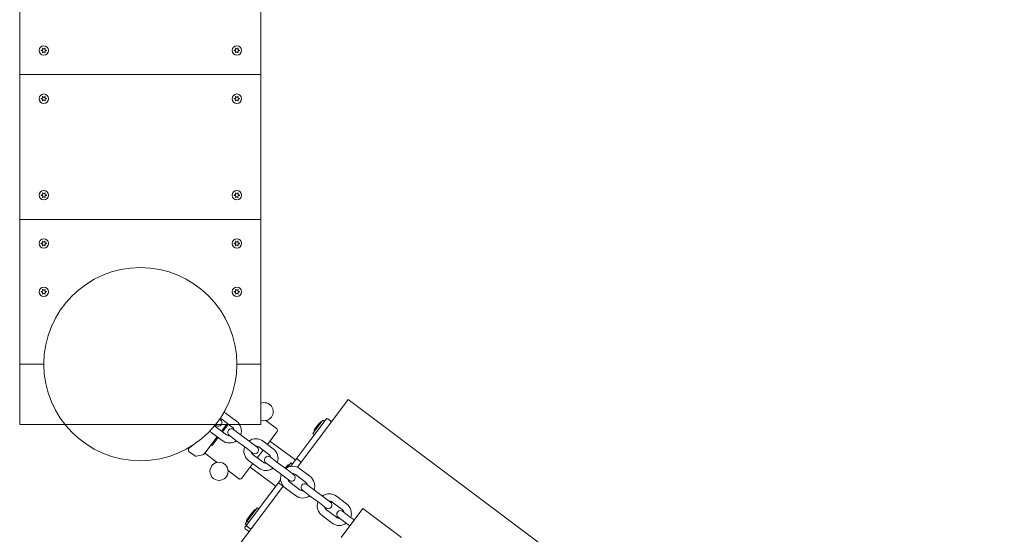
# Model space of a CAD drawing. Units: millimetres. Extents: x -6591 to 7127, y -3372 to 9646.
# Drawn here: x 535 to 1352, y 5362 to 5788 of the extents above; entities that cross this region are included whole.
import ezdxf

# ---------------------------------------------------------------- set-up
doc = ezdxf.new("R2010")
doc.units = ezdxf.units.MM
doc.layers.add('Toestel 2D', color=7, linetype='Continuous', lineweight=20)

# ---------------------------------------------------------------- blocks, each defined once
blk = doc.blocks.new('WP-SC49')
at = {"layer": 'Toestel 2D'}
for p, q in [((535.37, 5452.7), (535.37, 6752.7)), ((535.37, 5452.7), (535.37, 6752.7)), ((735.37, 6752.7), (735.37, 5452.7)), ((735.37, 6752.7), (735.37, 5452.7)), ((535.37, 5742.7), (535.37, 5862.7)), ((735.37, 5862.7), (735.37, 5742.7)), ((535.37, 5622.7), (535.37, 5742.7)), ((735.37, 5742.7), (535.37, 5742.7)), ((535.37, 5742.7), (735.37, 5742.7)), ((735.37, 5742.7), (735.37, 5622.7)), ((735.37, 5622.7), (535.37, 5622.7)), ((535.37, 5502.7), (535.37, 5622.7)), ((535.37, 5622.7), (735.37, 5622.7)), ((735.37, 5622.7), (735.37, 5502.7)), ((535.37, 5502.7), (535.37, 5452.7)), ((555.37, 5502.7), (535.37, 5502.7)), ((735.37, 5502.7), (715.37, 5502.7)), ((735.37, 5502.7), (735.37, 5452.7)), ((807.73, 5473.43), (765.57, 5417.22)), ((807.73, 5473.43), (2167.73, 4453.43)), ((706.77, 5461.66), (715.17, 5455.36)), ((572.92, 5452.7), (535.37, 5452.7)), ((735.37, 5452.7), (535.37, 5452.7)), ((735.37, 5452.7), (535.37, 5452.7)), ((697.52, 5452.34), (698.17, 5451.86)), ((701.77, 5456.66), (701.12, 5457.14)), ((708.7, 5452.7), (702.53, 5452.7)), ((703.17, 5456.86), (711.57, 5450.56)), ((703.46, 5446.63), (708.06, 5452.7)), ((704.59, 5449.78), (706.81, 5452.7)), ((735.37, 5452.7), (717.62, 5452.7)), ((748.19, 5449.37), (739.5, 5455.96)), ((776.64, 5440.31), (789.34, 5457.23)), ((778.43, 5445.19), (786.71, 5456.23)), ((781.77, 5451.31), (783.07, 5453.05)), ((783.07, 5453.05), (783.27, 5453.31)), ((786.71, 5456.23), (787.91, 5455.33)), ((793.14, 5455.63), (790.74, 5457.43)), ((703.17, 5439.36), (694.77, 5445.66)), ((706.77, 5444.16), (698.37, 5450.46)), ((702.66, 5447.23), (704.59, 5449.78)), ((718.17, 5444.36), (712.57, 5448.56)), ((726.57, 5438.06), (718.17, 5444.36)), ((748.58, 5446.57), (740.72, 5436.19)), ((778.43, 5445.19), (779.63, 5444.29)), ((780.27, 5449.31), (780.47, 5449.58)), ((780.47, 5449.58), (781.77, 5451.31)), ((688.78, 5428.9), (699.04, 5442.45)), ((694.03, 5435.83), (694.82, 5435.23)), ((694.82, 5435.23), (699.84, 5441.85)), ((708.97, 5443.76), (714.57, 5439.56)), ((722.97, 5433.26), (714.57, 5439.56)), ((732.17, 5433.86), (726.57, 5438.06)), ((737.17, 5438.86), (745.57, 5432.56)), ((763.03, 5423.83), (742.83, 5438.98)), ((776.64, 5440.31), (764.15, 5423.65)), ((675.97, 5430.06), (680.18, 5426.88)), ((688.36, 5428.36), (688.78, 5428.9)), ((688.89, 5429.06), (699.19, 5421.26)), ((722.97, 5433.26), (728.57, 5429.06)), ((737.17, 5421.36), (728.77, 5427.66)), ((737.1, 5431.41), (732.26, 5425.03)), ((733.57, 5434.06), (741.97, 5427.76)), ((687.17, 5427.6), (681.78, 5426.51)), ((728.64, 5420.25), (719.6, 5408.31)), ((733.57, 5416.56), (725.17, 5422.86)), ((739.37, 5420.96), (744.97, 5416.76)), ((748.57, 5421.56), (742.97, 5425.76)), ((756.97, 5415.26), (748.57, 5421.56)), ((757.39, 5417.14), (760.26, 5420.97)), ((759.84, 5417.9), (764.15, 5423.65)), ((760.26, 5420.97), (761.46, 5420.07)), ((767.95, 5422.05), (765.55, 5423.85)), ((708.1, 5414.51), (716.79, 5407.92)), ((746.83, 5402.23), (726.53, 5417.46)), ((753.37, 5410.46), (744.97, 5416.76)), ((755.53, 5416.33), (756.62, 5417.78)), ((756.62, 5417.78), (756.82, 5418.05)), ((762.57, 5411.06), (756.97, 5415.26)), ((761.7, 5412.05), (761.53, 5411.83)), ((767.57, 5416.06), (775.97, 5409.76)), ((750.35, 5405.25), (736.68, 5387.03)), ((750.35, 5405.25), (751.63, 5406.96)), ((752.95, 5402.05), (750.55, 5403.85)), ((753.37, 5410.46), (758.97, 5406.26)), ((757.93, 5407.03), (757.77, 5406.81)), ((767.57, 5398.56), (759.17, 5404.86)), ((763.97, 5411.26), (772.37, 5404.96)), ((753.89, 5401.64), (711.73, 5345.43)), ((763.97, 5393.76), (755.57, 5400.06)), ((769.77, 5398.16), (775.37, 5393.96)), ((778.97, 5398.76), (773.37, 5402.96)), ((787.37, 5392.46), (778.97, 5398.76)), ((723.64, 5369.64), (736.68, 5387.03)), ((783.77, 5387.66), (775.37, 5393.96)), ((783.77, 5387.66), (789.37, 5383.46)), ((792.97, 5388.26), (787.37, 5392.46)), ((794.37, 5388.46), (802.77, 5382.16)), ((797.97, 5393.26), (806.37, 5386.96)), ((723.94, 5372.54), (732.22, 5383.58)), ((725.98, 5376.93), (727.28, 5378.66)), ((727.28, 5378.66), (728.58, 5380.39)), ((728.58, 5380.39), (728.78, 5380.66)), ((732.22, 5383.58), (733.42, 5382.68)), ((797.97, 5375.76), (789.57, 5382.06)), ((819.77, 5383.16), (801.77, 5359.16)), ((808.57, 5376.56), (802.97, 5380.76)), ((851.77, 5359.16), (819.77, 5383.16)), ((722.36, 5370.43), (723.94, 5372.54)), ((723.94, 5372.54), (725.14, 5371.64)), ((724.2, 5374.55), (724.4, 5374.81)), ((724.4, 5374.81), (725.7, 5376.55)), ((725.7, 5376.55), (725.78, 5376.66)), ((725.78, 5376.66), (725.98, 5376.93)), ((794.37, 5370.96), (785.97, 5377.26)), ((799.37, 5375.96), (804.97, 5371.76)), ((804.97, 5371.76), (808.97, 5368.76)), ((808.57, 5376.56), (812.57, 5373.56)), ((722.13, 5367.63), (723.64, 5369.64)), ((724.73, 5364.43), (722.33, 5366.23)), ((722.36, 5370.43), (723.56, 5369.53)), ((726.24, 5366.44), (723.84, 5368.24))]:
    blk.add_line(p, q, dxfattribs=at)
for centre, radius in [((555.37, 5762.7), 3.9), ((715.37, 5762.7), 3.9), ((555.37, 5722.7), 3.9), ((715.37, 5722.7), 3.9), ((555.37, 5642.7), 3.9), ((715.37, 5642.7), 3.9), ((555.37, 5602.7), 3.9), ((715.37, 5602.7), 3.9), ((635.37, 5502.7), 80), ((555.37, 5562.7), 3.9), ((715.37, 5562.7), 3.9), ((700.62, 5413.9), 7.5)]:
    blk.add_circle(centre, radius, dxfattribs=at)
for centre, radius, start, end in [((555.37, 5762.7), 2.1, 174.74725, 185.25275), ((553.55, 5763.75), 0.9, 262.02431, 37.97569), ((553.55, 5761.65), 0.9, 322.02431, 97.97569), ((555.37, 5762.7), 2.1, 114.74725, 125.25275), ((555.37, 5764.8), 0.9, 202.02431, 337.97569), ((555.37, 5762.7), 2.1, 54.74725, 65.25275), ((557.19, 5763.75), 0.9, 142.02431, 277.97569), ((557.19, 5761.65), 0.9, 82.02431, 217.97569), ((555.37, 5762.7), 2.1, 354.74725, 5.25275), ((715.37, 5762.7), 2.1, 174.74725, 185.25275), ((713.55, 5763.75), 0.9, 262.02431, 37.97569), ((713.55, 5761.65), 0.9, 322.02431, 97.97569), ((715.37, 5762.7), 2.1, 114.74725, 125.25275), ((715.37, 5764.8), 0.9, 202.02431, 337.97569), ((715.37, 5762.7), 2.1, 54.74725, 65.25275), ((717.19, 5763.75), 0.9, 142.02431, 277.97569), ((717.19, 5761.65), 0.9, 82.02431, 217.97569), ((715.37, 5762.7), 2.1, 354.74725, 5.25275), ((555.37, 5762.7), 2.1, 234.74725, 245.25275), ((555.37, 5760.6), 0.9, 22.02431, 157.97569), ((555.37, 5762.7), 2.1, 294.74725, 305.25275), ((715.37, 5762.7), 2.1, 234.74725, 245.25275), ((715.37, 5760.6), 0.9, 22.02431, 157.97569), ((715.37, 5762.7), 2.1, 294.74725, 305.25275), ((555.37, 5722.7), 2.1, 174.74725, 185.25275), ((553.55, 5723.75), 0.9, 262.02431, 37.97569), ((553.55, 5721.65), 0.9, 322.02431, 97.97569), ((555.37, 5722.7), 2.1, 114.74725, 125.25275), ((555.37, 5724.8), 0.9, 202.02431, 337.97569), ((555.37, 5720.6), 0.9, 22.02431, 157.97569), ((555.37, 5722.7), 2.1, 54.74725, 65.25275), ((557.19, 5723.75), 0.9, 142.02431, 277.97569), ((557.19, 5721.65), 0.9, 82.02431, 217.97569), ((555.37, 5722.7), 2.1, 354.74725, 5.25275), ((715.37, 5722.7), 2.1, 174.74725, 185.25275), ((713.55, 5723.75), 0.9, 262.02431, 37.97569), ((713.55, 5721.65), 0.9, 322.02431, 97.97569), ((715.37, 5722.7), 2.1, 114.74725, 125.25275), ((715.37, 5724.8), 0.9, 202.02431, 337.97569), ((715.37, 5720.6), 0.9, 22.02431, 157.97569), ((715.37, 5722.7), 2.1, 54.74725, 65.25275), ((717.19, 5723.75), 0.9, 142.02431, 277.97569), ((717.19, 5721.65), 0.9, 82.02431, 217.97569), ((715.37, 5722.7), 2.1, 354.74725, 5.25275), ((555.37, 5722.7), 2.1, 234.74725, 245.25275), ((555.37, 5722.7), 2.1, 294.74725, 305.25275), ((715.37, 5722.7), 2.1, 234.74725, 245.25275), ((715.37, 5722.7), 2.1, 294.74725, 305.25275), ((555.37, 5642.7), 2.1, 174.74725, 185.25275), ((553.55, 5643.75), 0.9, 262.02431, 37.97569), ((553.55, 5641.65), 0.9, 322.02431, 97.97569), ((555.37, 5642.7), 2.1, 114.74725, 125.25275), ((555.37, 5642.7), 2.1, 234.74725, 245.25275), ((555.37, 5644.8), 0.9, 202.02431, 337.97569), ((555.37, 5640.6), 0.9, 22.02431, 157.97569), ((555.37, 5642.7), 2.1, 54.74725, 65.25275), ((555.37, 5642.7), 2.1, 294.74725, 305.25275), ((557.19, 5643.75), 0.9, 142.02431, 277.97569), ((557.19, 5641.65), 0.9, 82.02431, 217.97569), ((555.37, 5642.7), 2.1, 354.74725, 5.25275), ((715.37, 5642.7), 2.1, 174.74725, 185.25275), ((713.55, 5643.75), 0.9, 262.02431, 37.97569), ((713.55, 5641.65), 0.9, 322.02431, 97.97569), ((715.37, 5642.7), 2.1, 114.74725, 125.25275), ((715.37, 5642.7), 2.1, 234.74725, 245.25275), ((715.37, 5644.8), 0.9, 202.02431, 337.97569), ((715.37, 5640.6), 0.9, 22.02431, 157.97569), ((715.37, 5642.7), 2.1, 54.74725, 65.25275), ((715.37, 5642.7), 2.1, 294.74725, 305.25275), ((717.19, 5643.75), 0.9, 142.02431, 277.97569), ((717.19, 5641.65), 0.9, 82.02431, 217.97569), ((715.37, 5642.7), 2.1, 354.74725, 5.25275), ((555.37, 5602.7), 2.1, 174.74725, 185.25275), ((553.55, 5603.75), 0.9, 262.02431, 37.97569), ((553.55, 5601.65), 0.9, 322.02431, 97.97569), ((555.37, 5602.7), 2.1, 114.74725, 125.25275), ((555.37, 5602.7), 2.1, 234.74725, 245.25275), ((555.37, 5604.8), 0.9, 202.02431, 337.97569), ((555.37, 5600.6), 0.9, 22.02431, 157.97569), ((555.37, 5602.7), 2.1, 54.74725, 65.25275), ((555.37, 5602.7), 2.1, 294.74725, 305.25275), ((557.19, 5603.75), 0.9, 142.02431, 277.97569), ((557.19, 5601.65), 0.9, 82.02431, 217.97569), ((555.37, 5602.7), 2.1, 354.74725, 5.25275), ((715.37, 5602.7), 2.1, 174.74725, 185.25275), ((713.55, 5603.75), 0.9, 262.02431, 37.97569), ((713.55, 5601.65), 0.9, 322.02431, 97.97569), ((715.37, 5602.7), 2.1, 114.74725, 125.25275), ((715.37, 5602.7), 2.1, 234.74725, 245.25275), ((715.37, 5604.8), 0.9, 202.02431, 337.97569), ((715.37, 5600.6), 0.9, 22.02431, 157.97569), ((715.37, 5602.7), 2.1, 54.74725, 65.25275), ((715.37, 5602.7), 2.1, 294.74725, 305.25275), ((717.19, 5603.75), 0.9, 142.02431, 277.97569), ((717.19, 5601.65), 0.9, 82.02431, 217.97569), ((715.37, 5602.7), 2.1, 354.74725, 5.25275), ((555.37, 5562.7), 2.1, 174.74725, 185.25275), ((553.55, 5563.75), 0.9, 262.02431, 37.97569), ((553.55, 5561.65), 0.9, 322.02431, 97.97569), ((555.37, 5562.7), 2.1, 114.74725, 125.25275), ((555.37, 5562.7), 2.1, 234.74725, 245.25275), ((555.37, 5564.8), 0.9, 202.02431, 337.97569), ((555.37, 5560.6), 0.9, 22.02431, 157.97569), ((555.37, 5562.7), 2.1, 54.74725, 65.25275), ((555.37, 5562.7), 2.1, 294.74725, 305.25275), ((557.19, 5563.75), 0.9, 142.02431, 277.97569), ((557.19, 5561.65), 0.9, 82.02431, 217.97569), ((555.37, 5562.7), 2.1, 354.74725, 5.25275), ((715.37, 5562.7), 2.1, 174.74725, 185.25275), ((713.55, 5563.75), 0.9, 262.02431, 37.97569), ((713.55, 5561.65), 0.9, 322.02431, 97.97569), ((715.37, 5562.7), 2.1, 114.74725, 125.25275), ((715.37, 5562.7), 2.1, 234.74725, 245.25275), ((715.37, 5564.8), 0.9, 202.02431, 337.97569), ((715.37, 5560.6), 0.9, 22.02431, 157.97569), ((715.37, 5562.7), 2.1, 54.74725, 65.25275), ((715.37, 5562.7), 2.1, 294.74725, 305.25275), ((717.19, 5563.75), 0.9, 142.02431, 277.97569), ((717.19, 5561.65), 0.9, 82.02431, 217.97569), ((715.37, 5562.7), 2.1, 354.74725, 5.25275), ((738.06, 5463.32), 7.5, 248.96956, 111.03044), ((700.77, 5453.66), 10, 53.1301, 66.66495), ((699.97, 5454.26), 3, 233.1301, 53.1301), ((700.77, 5453.66), 4, 53.1301, 80.30107), ((709.17, 5447.36), 10, 340.58771, 53.1301), ((787.27, 5450.31), 5, 106.2602, 143.1301), ((790.14, 5456.63), 1, 53.1301, 143.1301), ((792.54, 5454.83), 1, 323.1301, 53.1301), ((700.77, 5453.66), 10, 219.59526, 233.1301), ((700.77, 5453.66), 4, 205.95913, 233.1301), ((709.17, 5447.36), 4, 233.1301, 274.53972), ((710.77, 5446.16), 3, 53.1301, 233.1301), ((709.17, 5447.36), 4, 11.72048, 53.1301), ((784.27, 5446.31), 5, 143.1301, 180), ((709.17, 5447.36), 10, 233.1301, 305.6725), ((731.17, 5430.86), 10, 53.1301, 125.6725), ((677.18, 5431.66), 2, 127.38514, 232.85365), ((731.17, 5430.86), 10, 160.58771, 233.1301), ((731.17, 5430.86), 4, 191.72048, 233.1301), ((730.37, 5431.46), 3, 233.1301, 53.1301), ((731.17, 5430.86), 4, 53.1301, 94.53972), ((739.57, 5424.56), 4, 11.72048, 53.1301), ((739.57, 5424.56), 10, 340.58771, 53.1301), ((681.38, 5428.47), 2, 232.85365, 281.44403), ((739.57, 5424.56), 4, 233.1301, 274.53972), ((741.17, 5423.36), 3, 53.1301, 233.1301), ((760.82, 5415.05), 5, 106.2602, 143.1301), ((763.63, 5424.63), 1, 233.1301, 323.1301), ((764.95, 5423.05), 1, 53.1301, 143.1301), ((767.35, 5421.25), 1, 323.1301, 53.1301), ((739.57, 5424.56), 10, 233.1301, 305.6725), ((761.57, 5408.06), 10, 160.58771, 233.1301), ((761.57, 5408.06), 10, 53.1301, 125.6725), ((761.57, 5408.06), 4, 53.1301, 94.53972), ((751.15, 5404.65), 1, 143.1301, 233.1301), ((761.57, 5408.06), 4, 191.72048, 233.1301), ((760.77, 5408.66), 3, 233.1301, 53.1301), ((771.57, 5400.56), 3, 53.1301, 233.1301), ((769.97, 5401.76), 4, 11.72048, 53.1301), ((769.97, 5401.76), 10, 340.58771, 53.1301), ((746.23, 5401.43), 1, 323.1301, 53.1301), ((753.55, 5402.85), 1, 233.1301, 279.89731), ((769.97, 5401.76), 4, 233.1301, 274.53972), ((791.97, 5385.26), 10, 53.1301, 125.6725), ((769.97, 5401.76), 10, 233.1301, 305.6725), ((791.97, 5385.26), 10, 160.58771, 233.1301), ((791.17, 5385.86), 3, 233.1301, 53.1301), ((791.97, 5385.26), 4, 53.1301, 94.53972), ((800.37, 5378.96), 10, 340.58771, 53.1301), ((732.78, 5377.66), 5, 106.2602, 143.1301), ((791.97, 5385.26), 4, 191.72048, 233.1301), ((801.17, 5378.36), 3, 53.1301, 233.1301), ((800.37, 5378.96), 4, 11.72048, 53.1301), ((728.2, 5371.55), 5, 143.1301, 180), ((729.78, 5373.66), 5, 143.1301, 180), ((800.37, 5378.96), 10, 233.1301, 305.6725), ((800.37, 5378.96), 4, 233.1301, 274.53972), ((722.93, 5367.03), 1, 143.1301, 233.1301), ((724.44, 5369.04), 1, 143.1301, 233.1301), ((725.33, 5365.23), 1, 233.1301, 323.1301), ((726.84, 5367.24), 1, 233.1301, 323.1301)]:
    blk.add_arc(centre, radius, start, end, dxfattribs=at)
for points in [[(553.28, 5762.9), (553.33, 5762.88), (553.38, 5762.87), (553.43, 5762.86)], [(553.43, 5762.54), (553.38, 5762.54), (553.33, 5762.53), (553.28, 5762.51)], [(554.26, 5764.31), (554.23, 5764.35), (554.19, 5764.38), (554.16, 5764.42)], [(554.49, 5764.61), (554.5, 5764.56), (554.52, 5764.51), (554.53, 5764.47)], [(556.2, 5764.47), (556.22, 5764.51), (556.24, 5764.56), (556.25, 5764.61)], [(713.28, 5762.9), (713.33, 5762.88), (713.38, 5762.87), (713.43, 5762.86)], [(713.43, 5762.54), (713.38, 5762.54), (713.33, 5762.53), (713.28, 5762.51)], [(714.26, 5764.31), (714.23, 5764.35), (714.19, 5764.38), (714.16, 5764.42)], [(714.49, 5764.61), (714.5, 5764.56), (714.52, 5764.51), (714.53, 5764.47)], [(716.2, 5764.47), (716.22, 5764.51), (716.24, 5764.56), (716.25, 5764.61)], [(554.16, 5760.99), (554.19, 5761.02), (554.23, 5761.06), (554.26, 5761.1)], [(554.53, 5760.94), (554.52, 5760.89), (554.5, 5760.85), (554.49, 5760.8)], [(556.25, 5760.8), (556.24, 5760.85), (556.22, 5760.89), (556.2, 5760.94)], [(714.16, 5760.99), (714.19, 5761.02), (714.23, 5761.06), (714.26, 5761.1)], [(714.53, 5760.94), (714.52, 5760.89), (714.5, 5760.85), (714.49, 5760.8)], [(716.25, 5760.8), (716.24, 5760.85), (716.22, 5760.89), (716.2, 5760.94)], [(553.28, 5722.9), (553.33, 5722.88), (553.38, 5722.87), (553.43, 5722.86)], [(553.43, 5722.54), (553.38, 5722.54), (553.33, 5722.53), (553.28, 5722.51)], [(554.26, 5724.31), (554.23, 5724.35), (554.19, 5724.38), (554.16, 5724.42)], [(554.49, 5724.61), (554.5, 5724.56), (554.52, 5724.51), (554.53, 5724.47)], [(556.2, 5724.47), (556.22, 5724.51), (556.24, 5724.56), (556.25, 5724.61)], [(713.28, 5722.9), (713.33, 5722.88), (713.38, 5722.87), (713.43, 5722.86)], [(713.43, 5722.54), (713.38, 5722.54), (713.33, 5722.53), (713.28, 5722.51)], [(714.26, 5724.31), (714.23, 5724.35), (714.19, 5724.38), (714.16, 5724.42)], [(714.49, 5724.61), (714.5, 5724.56), (714.52, 5724.51), (714.53, 5724.47)], [(716.2, 5724.47), (716.22, 5724.51), (716.24, 5724.56), (716.25, 5724.61)], [(554.16, 5720.99), (554.19, 5721.02), (554.23, 5721.06), (554.26, 5721.1)], [(554.53, 5720.94), (554.52, 5720.89), (554.5, 5720.85), (554.49, 5720.8)], [(556.25, 5720.8), (556.24, 5720.85), (556.22, 5720.89), (556.2, 5720.94)], [(714.16, 5720.99), (714.19, 5721.02), (714.23, 5721.06), (714.26, 5721.1)], [(714.53, 5720.94), (714.52, 5720.89), (714.5, 5720.85), (714.49, 5720.8)], [(716.25, 5720.8), (716.24, 5720.85), (716.22, 5720.89), (716.2, 5720.94)], [(553.28, 5642.9), (553.33, 5642.88), (553.38, 5642.87), (553.43, 5642.86)], [(553.43, 5642.54), (553.38, 5642.54), (553.33, 5642.53), (553.28, 5642.51)], [(554.26, 5644.31), (554.23, 5644.35), (554.19, 5644.38), (554.16, 5644.42)], [(554.16, 5640.99), (554.19, 5641.02), (554.23, 5641.06), (554.26, 5641.1)], [(554.49, 5644.61), (554.5, 5644.56), (554.52, 5644.51), (554.53, 5644.47)], [(554.53, 5640.94), (554.52, 5640.89), (554.5, 5640.85), (554.49, 5640.8)], [(556.2, 5644.47), (556.22, 5644.51), (556.24, 5644.56), (556.25, 5644.61)], [(556.25, 5640.8), (556.24, 5640.85), (556.22, 5640.89), (556.2, 5640.94)], [(713.28, 5642.9), (713.33, 5642.88), (713.38, 5642.87), (713.43, 5642.86)], [(713.43, 5642.54), (713.38, 5642.54), (713.33, 5642.53), (713.28, 5642.51)], [(714.26, 5644.31), (714.23, 5644.35), (714.19, 5644.38), (714.16, 5644.42)], [(714.16, 5640.99), (714.19, 5641.02), (714.23, 5641.06), (714.26, 5641.1)], [(714.49, 5644.61), (714.5, 5644.56), (714.52, 5644.51), (714.53, 5644.47)], [(714.53, 5640.94), (714.52, 5640.89), (714.5, 5640.85), (714.49, 5640.8)], [(716.2, 5644.47), (716.22, 5644.51), (716.24, 5644.56), (716.25, 5644.61)], [(716.25, 5640.8), (716.24, 5640.85), (716.22, 5640.89), (716.2, 5640.94)], [(553.28, 5602.9), (553.33, 5602.88), (553.38, 5602.87), (553.43, 5602.86)], [(553.43, 5602.54), (553.38, 5602.54), (553.33, 5602.53), (553.28, 5602.51)], [(554.26, 5604.31), (554.23, 5604.35), (554.19, 5604.38), (554.16, 5604.42)], [(554.16, 5600.99), (554.19, 5601.02), (554.23, 5601.06), (554.26, 5601.1)], [(554.49, 5604.61), (554.5, 5604.56), (554.52, 5604.51), (554.53, 5604.47)], [(554.53, 5600.94), (554.52, 5600.89), (554.5, 5600.85), (554.49, 5600.8)], [(556.2, 5604.47), (556.22, 5604.51), (556.24, 5604.56), (556.25, 5604.61)], [(556.25, 5600.8), (556.24, 5600.85), (556.22, 5600.89), (556.2, 5600.94)], [(713.28, 5602.9), (713.33, 5602.88), (713.38, 5602.87), (713.43, 5602.86)], [(713.43, 5602.54), (713.38, 5602.54), (713.33, 5602.53), (713.28, 5602.51)], [(714.26, 5604.31), (714.23, 5604.35), (714.19, 5604.38), (714.16, 5604.42)], [(714.16, 5600.99), (714.19, 5601.02), (714.23, 5601.06), (714.26, 5601.1)], [(714.49, 5604.61), (714.5, 5604.56), (714.52, 5604.51), (714.53, 5604.47)], [(714.53, 5600.94), (714.52, 5600.89), (714.5, 5600.85), (714.49, 5600.8)], [(716.2, 5604.47), (716.22, 5604.51), (716.24, 5604.56), (716.25, 5604.61)], [(716.25, 5600.8), (716.24, 5600.85), (716.22, 5600.89), (716.2, 5600.94)], [(553.28, 5562.9), (553.33, 5562.88), (553.38, 5562.87), (553.43, 5562.86)], [(553.43, 5562.54), (553.38, 5562.54), (553.33, 5562.53), (553.28, 5562.51)], [(554.26, 5564.31), (554.23, 5564.35), (554.19, 5564.38), (554.16, 5564.42)], [(554.16, 5560.99), (554.19, 5561.02), (554.23, 5561.06), (554.26, 5561.1)], [(554.49, 5564.61), (554.5, 5564.56), (554.52, 5564.51), (554.53, 5564.47)], [(554.53, 5560.94), (554.52, 5560.89), (554.5, 5560.85), (554.49, 5560.8)], [(556.2, 5564.47), (556.22, 5564.51), (556.24, 5564.56), (556.25, 5564.61)], [(556.25, 5560.8), (556.24, 5560.85), (556.22, 5560.89), (556.2, 5560.94)], [(713.28, 5562.9), (713.33, 5562.88), (713.38, 5562.87), (713.43, 5562.86)], [(713.43, 5562.54), (713.38, 5562.54), (713.33, 5562.53), (713.28, 5562.51)], [(714.26, 5564.31), (714.23, 5564.35), (714.19, 5564.38), (714.16, 5564.42)], [(714.16, 5560.99), (714.19, 5561.02), (714.23, 5561.06), (714.26, 5561.1)], [(714.49, 5564.61), (714.5, 5564.56), (714.52, 5564.51), (714.53, 5564.47)], [(714.53, 5560.94), (714.52, 5560.89), (714.5, 5560.85), (714.49, 5560.8)], [(716.2, 5564.47), (716.22, 5564.51), (716.24, 5564.56), (716.25, 5564.61)], [(716.25, 5560.8), (716.24, 5560.85), (716.22, 5560.89), (716.2, 5560.94)]]:
    blk.add_open_spline(points, degree=3, dxfattribs=at)
for points, knots in [([(556.58, 5764.42), (556.57, 5764.41), (556.57, 5764.41), (556.53, 5764.37), (556.5, 5764.34), (556.48, 5764.31)], [-0.23008708, -0.23008708, -0.23008708, -0.23008708, -0.22753323, -0.22753323, -0.21489418, -0.21489418, -0.21489418, -0.21489418]), ([(557.31, 5762.86), (557.32, 5762.86), (557.33, 5762.86), (557.38, 5762.87), (557.42, 5762.88), (557.46, 5762.9)], [0, 0, 0, 0, 0.00239185, 0.00239185, 0.01519092, 0.01519092, 0.01519092, 0.01519092]), ([(557.46, 5762.51), (557.45, 5762.51), (557.44, 5762.52), (557.4, 5762.53), (557.35, 5762.54), (557.31, 5762.54)], [-0.23008708, -0.23008708, -0.23008708, -0.23008708, -0.22753323, -0.22753323, -0.21489418, -0.21489418, -0.21489418, -0.21489418]), ([(716.58, 5764.42), (716.57, 5764.41), (716.57, 5764.41), (716.53, 5764.37), (716.5, 5764.34), (716.48, 5764.31)], [-0.23008708, -0.23008708, -0.23008708, -0.23008708, -0.22753323, -0.22753323, -0.21489418, -0.21489418, -0.21489418, -0.21489418]), ([(717.31, 5762.86), (717.32, 5762.86), (717.33, 5762.86), (717.38, 5762.87), (717.42, 5762.88), (717.46, 5762.9)], [0, 0, 0, 0, 0.00239185, 0.00239185, 0.01519092, 0.01519092, 0.01519092, 0.01519092]), ([(717.46, 5762.51), (717.45, 5762.51), (717.44, 5762.52), (717.4, 5762.53), (717.35, 5762.54), (717.31, 5762.54)], [-0.23008708, -0.23008708, -0.23008708, -0.23008708, -0.22753323, -0.22753323, -0.21489418, -0.21489418, -0.21489418, -0.21489418]), ([(556.48, 5761.1), (556.48, 5761.09), (556.49, 5761.09), (556.52, 5761.05), (556.55, 5761.02), (556.58, 5760.99)], [0, 0, 0, 0, 0.00239185, 0.00239185, 0.01519092, 0.01519092, 0.01519092, 0.01519092]), ([(716.48, 5761.1), (716.48, 5761.09), (716.49, 5761.09), (716.52, 5761.05), (716.55, 5761.02), (716.58, 5760.99)], [0, 0, 0, 0, 0.00239185, 0.00239185, 0.01519092, 0.01519092, 0.01519092, 0.01519092]), ([(556.58, 5724.42), (556.57, 5724.41), (556.57, 5724.41), (556.53, 5724.37), (556.5, 5724.34), (556.48, 5724.31)], [-0.23008708, -0.23008708, -0.23008708, -0.23008708, -0.22753323, -0.22753323, -0.21489418, -0.21489418, -0.21489418, -0.21489418]), ([(557.31, 5722.86), (557.32, 5722.86), (557.33, 5722.86), (557.38, 5722.87), (557.42, 5722.88), (557.46, 5722.9)], [0, 0, 0, 0, 0.00239185, 0.00239185, 0.01519092, 0.01519092, 0.01519092, 0.01519092]), ([(557.46, 5722.51), (557.45, 5722.51), (557.44, 5722.52), (557.4, 5722.53), (557.35, 5722.54), (557.31, 5722.54)], [-0.23008708, -0.23008708, -0.23008708, -0.23008708, -0.22753323, -0.22753323, -0.21489418, -0.21489418, -0.21489418, -0.21489418]), ([(716.58, 5724.42), (716.57, 5724.41), (716.57, 5724.41), (716.53, 5724.37), (716.5, 5724.34), (716.48, 5724.31)], [-0.23008708, -0.23008708, -0.23008708, -0.23008708, -0.22753323, -0.22753323, -0.21489418, -0.21489418, -0.21489418, -0.21489418]), ([(717.31, 5722.86), (717.32, 5722.86), (717.33, 5722.86), (717.38, 5722.87), (717.42, 5722.88), (717.46, 5722.9)], [0, 0, 0, 0, 0.00239185, 0.00239185, 0.01519092, 0.01519092, 0.01519092, 0.01519092]), ([(717.46, 5722.51), (717.45, 5722.51), (717.44, 5722.52), (717.4, 5722.53), (717.35, 5722.54), (717.31, 5722.54)], [-0.23008708, -0.23008708, -0.23008708, -0.23008708, -0.22753323, -0.22753323, -0.21489418, -0.21489418, -0.21489418, -0.21489418]), ([(556.48, 5721.1), (556.48, 5721.09), (556.49, 5721.09), (556.52, 5721.05), (556.55, 5721.02), (556.58, 5720.99)], [0, 0, 0, 0, 0.00239185, 0.00239185, 0.01519092, 0.01519092, 0.01519092, 0.01519092]), ([(716.48, 5721.1), (716.48, 5721.09), (716.49, 5721.09), (716.52, 5721.05), (716.55, 5721.02), (716.58, 5720.99)], [0, 0, 0, 0, 0.00239185, 0.00239185, 0.01519092, 0.01519092, 0.01519092, 0.01519092]), ([(556.58, 5644.42), (556.57, 5644.41), (556.57, 5644.41), (556.53, 5644.37), (556.5, 5644.34), (556.48, 5644.31)], [-0.23008708, -0.23008708, -0.23008708, -0.23008708, -0.22753323, -0.22753323, -0.21489418, -0.21489418, -0.21489418, -0.21489418]), ([(556.48, 5641.1), (556.48, 5641.09), (556.49, 5641.09), (556.52, 5641.05), (556.55, 5641.02), (556.58, 5640.99)], [0, 0, 0, 0, 0.00239185, 0.00239185, 0.01519092, 0.01519092, 0.01519092, 0.01519092]), ([(557.31, 5642.86), (557.32, 5642.86), (557.33, 5642.86), (557.38, 5642.87), (557.42, 5642.88), (557.46, 5642.9)], [0, 0, 0, 0, 0.00239185, 0.00239185, 0.01519092, 0.01519092, 0.01519092, 0.01519092]), ([(557.46, 5642.51), (557.45, 5642.51), (557.44, 5642.52), (557.4, 5642.53), (557.35, 5642.54), (557.31, 5642.54)], [-0.23008708, -0.23008708, -0.23008708, -0.23008708, -0.22753323, -0.22753323, -0.21489418, -0.21489418, -0.21489418, -0.21489418]), ([(716.58, 5644.42), (716.57, 5644.41), (716.57, 5644.41), (716.53, 5644.37), (716.5, 5644.34), (716.48, 5644.31)], [-0.23008708, -0.23008708, -0.23008708, -0.23008708, -0.22753323, -0.22753323, -0.21489418, -0.21489418, -0.21489418, -0.21489418]), ([(716.48, 5641.1), (716.48, 5641.09), (716.49, 5641.09), (716.52, 5641.05), (716.55, 5641.02), (716.58, 5640.99)], [0, 0, 0, 0, 0.00239185, 0.00239185, 0.01519092, 0.01519092, 0.01519092, 0.01519092]), ([(717.31, 5642.86), (717.32, 5642.86), (717.33, 5642.86), (717.38, 5642.87), (717.42, 5642.88), (717.46, 5642.9)], [0, 0, 0, 0, 0.00239185, 0.00239185, 0.01519092, 0.01519092, 0.01519092, 0.01519092]), ([(717.46, 5642.51), (717.45, 5642.51), (717.44, 5642.52), (717.4, 5642.53), (717.35, 5642.54), (717.31, 5642.54)], [-0.23008708, -0.23008708, -0.23008708, -0.23008708, -0.22753323, -0.22753323, -0.21489418, -0.21489418, -0.21489418, -0.21489418]), ([(556.58, 5604.42), (556.57, 5604.41), (556.57, 5604.41), (556.53, 5604.37), (556.5, 5604.34), (556.48, 5604.31)], [-0.23008708, -0.23008708, -0.23008708, -0.23008708, -0.22753323, -0.22753323, -0.21489418, -0.21489418, -0.21489418, -0.21489418]), ([(556.48, 5601.1), (556.48, 5601.09), (556.49, 5601.09), (556.52, 5601.05), (556.55, 5601.02), (556.58, 5600.99)], [0, 0, 0, 0, 0.00239185, 0.00239185, 0.01519092, 0.01519092, 0.01519092, 0.01519092]), ([(557.31, 5602.86), (557.32, 5602.86), (557.33, 5602.86), (557.38, 5602.87), (557.42, 5602.88), (557.46, 5602.9)], [0, 0, 0, 0, 0.00239185, 0.00239185, 0.01519092, 0.01519092, 0.01519092, 0.01519092]), ([(557.46, 5602.51), (557.45, 5602.51), (557.44, 5602.52), (557.4, 5602.53), (557.35, 5602.54), (557.31, 5602.54)], [-0.23008708, -0.23008708, -0.23008708, -0.23008708, -0.22753323, -0.22753323, -0.21489418, -0.21489418, -0.21489418, -0.21489418]), ([(716.58, 5604.42), (716.57, 5604.41), (716.57, 5604.41), (716.53, 5604.37), (716.5, 5604.34), (716.48, 5604.31)], [-0.23008708, -0.23008708, -0.23008708, -0.23008708, -0.22753323, -0.22753323, -0.21489418, -0.21489418, -0.21489418, -0.21489418]), ([(716.48, 5601.1), (716.48, 5601.09), (716.49, 5601.09), (716.52, 5601.05), (716.55, 5601.02), (716.58, 5600.99)], [0, 0, 0, 0, 0.00239185, 0.00239185, 0.01519092, 0.01519092, 0.01519092, 0.01519092]), ([(717.31, 5602.86), (717.32, 5602.86), (717.33, 5602.86), (717.38, 5602.87), (717.42, 5602.88), (717.46, 5602.9)], [0, 0, 0, 0, 0.00239185, 0.00239185, 0.01519092, 0.01519092, 0.01519092, 0.01519092]), ([(717.46, 5602.51), (717.45, 5602.51), (717.44, 5602.52), (717.4, 5602.53), (717.35, 5602.54), (717.31, 5602.54)], [-0.23008708, -0.23008708, -0.23008708, -0.23008708, -0.22753323, -0.22753323, -0.21489418, -0.21489418, -0.21489418, -0.21489418]), ([(556.58, 5564.42), (556.57, 5564.41), (556.57, 5564.41), (556.53, 5564.37), (556.5, 5564.34), (556.48, 5564.31)], [-0.23008708, -0.23008708, -0.23008708, -0.23008708, -0.22753323, -0.22753323, -0.21489418, -0.21489418, -0.21489418, -0.21489418]), ([(556.48, 5561.1), (556.48, 5561.09), (556.49, 5561.09), (556.52, 5561.05), (556.55, 5561.02), (556.58, 5560.99)], [0, 0, 0, 0, 0.00239185, 0.00239185, 0.01519092, 0.01519092, 0.01519092, 0.01519092]), ([(557.31, 5562.86), (557.32, 5562.86), (557.33, 5562.86), (557.38, 5562.87), (557.42, 5562.88), (557.46, 5562.9)], [0, 0, 0, 0, 0.00239185, 0.00239185, 0.01519092, 0.01519092, 0.01519092, 0.01519092]), ([(557.46, 5562.51), (557.45, 5562.51), (557.44, 5562.52), (557.4, 5562.53), (557.35, 5562.54), (557.31, 5562.54)], [-0.23008708, -0.23008708, -0.23008708, -0.23008708, -0.22753323, -0.22753323, -0.21489418, -0.21489418, -0.21489418, -0.21489418]), ([(716.58, 5564.42), (716.57, 5564.41), (716.57, 5564.41), (716.53, 5564.37), (716.5, 5564.34), (716.48, 5564.31)], [-0.23008708, -0.23008708, -0.23008708, -0.23008708, -0.22753323, -0.22753323, -0.21489418, -0.21489418, -0.21489418, -0.21489418]), ([(716.48, 5561.1), (716.48, 5561.09), (716.49, 5561.09), (716.52, 5561.05), (716.55, 5561.02), (716.58, 5560.99)], [0, 0, 0, 0, 0.00239185, 0.00239185, 0.01519092, 0.01519092, 0.01519092, 0.01519092]), ([(717.31, 5562.86), (717.32, 5562.86), (717.33, 5562.86), (717.38, 5562.87), (717.42, 5562.88), (717.46, 5562.9)], [0, 0, 0, 0, 0.00239185, 0.00239185, 0.01519092, 0.01519092, 0.01519092, 0.01519092]), ([(717.46, 5562.51), (717.45, 5562.51), (717.44, 5562.52), (717.4, 5562.53), (717.35, 5562.54), (717.31, 5562.54)], [-0.23008708, -0.23008708, -0.23008708, -0.23008708, -0.22753323, -0.22753323, -0.21489418, -0.21489418, -0.21489418, -0.21489418]), ([(748.58, 5446.57), (748.73, 5446.77), (748.86, 5447.03), (748.98, 5447.51), (749, 5447.8), (748.93, 5448.29), (748.84, 5448.57), (748.59, 5449), (748.39, 5449.22), (748.19, 5449.37)], [-0.2961937, -0.2961937, -0.2961937, -0.2961937, -0.2221448, -0.2221448, -0.1480962, -0.1480962, -0.0740479, -0.0740479, 0, 0, 0, 0]), ([(679, 5435.65), (677.31, 5434.27), (676.26, 5433.47), (675.98, 5433.26), (675.97, 5433.25), (675.97, 5433.25)], [22.901538, 22.901538, 22.901538, 22.901538, 24.257046, 24.257046, 24.458675, 24.458675, 24.458675, 24.458675]), ([(687.17, 5427.6), (687.17, 5427.6), (687.17, 5427.6), (687.65, 5427.7), (688.07, 5427.97), (688.36, 5428.36)], [-0.001957, -0.001957, -0.001957, -0.001957, 0, 0, 0.453646, 0.453646, 0.453646, 0.453646]), ([(716.79, 5407.92), (716.99, 5407.77), (717.26, 5407.64), (717.73, 5407.52), (718.03, 5407.5), (718.52, 5407.57), (718.8, 5407.67), (719.22, 5407.91), (719.45, 5408.11), (719.6, 5408.31)], [0, 0, 0, 0, 0.0740479, 0.0740479, 0.1480962, 0.1480962, 0.2221448, 0.2221448, 0.2961937, 0.2961937, 0.2961937, 0.2961937])]:
    blk.add_open_spline(points, degree=3, knots=knots, dxfattribs=at)

msp = doc.modelspace()

# ---------------------------------------------------------------- block references
msp.add_blockref('WP-SC49', (0, 0))

doc.saveas('drawing.dxf')
